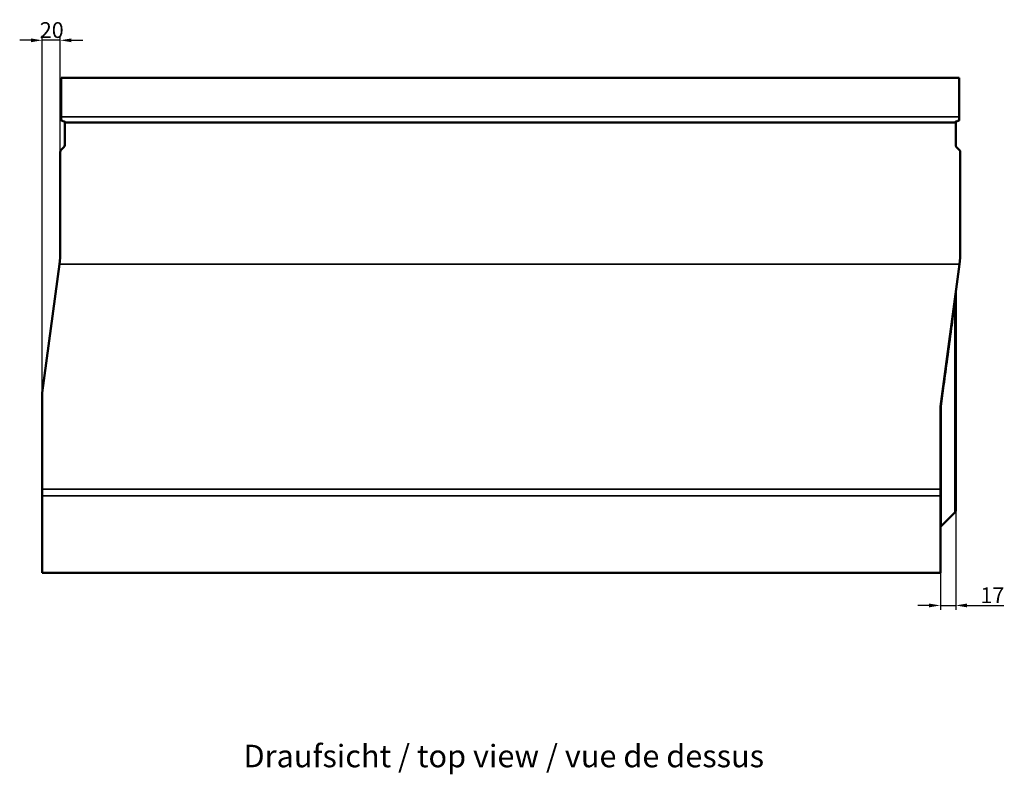
# Model space of a CAD drawing. Units: millimetres. Extents: x 0 to 13648, y -308 to 2970.
# Drawn here: x 1441 to 2535, y 919 to 1758 of the extents above; entities that cross this region are included whole.
import ezdxf

# ---------------------------------------------------------------- set-up
doc = ezdxf.new("R2010")
doc.units = ezdxf.units.MM
doc.header["$LTSCALE"] = 5
for name, color, linetype, lineweight in [('Bemaßung (ISO)', 7, 'Continuous', 25), ('Sichtbar (ISO)', 7, 'Continuous', 50), ('Sichtbar schmal (ISO)', 7, 'Continuous', 35), ('Symbol (ISO)', 7, 'Continuous', 25)]:
    doc.layers.add(name, color=color, linetype=linetype, lineweight=lineweight)
doc.styles.add('5', font='arial.ttf')
doc.styles.add('Notiztext (DIN)', font='arial.ttf')
doc.dimstyles.new('Standard (DIN)', dxfattribs={"dimscale": 5, "dimtxt": 3.5, "dimasz": 2.5, "dimexe": 1, "dimexo": 0, "dimgap": 0.5, "dimtad": 1, "dimrnd": 1e-08, "dimtxsty": 'Notiztext (DIN)', "dimcen": 0.09, "dimdle": 10, "dimclrd": 256, "dimclre": 256, "dimclrt": 256, "dimadec": 0, "dimazin": 2, "dimtfac": 0.714286, "dimtmove": 0, "dimatfit": 3, "dimfxl": 1, "dimtolj": 1, "dimlwd": -1, "dimlwe": -1, "dimarcsym": 0})

# ---------------------------------------------------------------- blocks, each defined once
blk = doc.blocks.new('*D31')
at = {"layer": 'Bemaßung (ISO)', "transparency": 16777216}
for p, q in [((2481.3, 1212.3), (2481.3, 1101.9)), ((2464.3, 1143.1), (2464.3, 1101.9)), ((2451.8, 1106.9), (2439.3, 1106.9)), ((2464.3, 1106.9), (2481.3, 1106.9)), ((2493.8, 1106.9), (2534.7, 1106.9))]:
    blk.add_line(p, q, dxfattribs=at)
for points in [[(2451.8, 1109), (2451.8, 1104.8), (2464.3, 1106.9)], [(2493.8, 1109), (2493.8, 1104.8), (2481.3, 1106.9)]]:
    blk.add_solid(points, dxfattribs=at)
at = {"layer": 'Defpoints', "color": 0, "transparency": 16777216}
for p in [(2481.3, 1212.3), (2464.3, 1143.1), (2481.3, 1106.9)]:
    blk.add_point(p, dxfattribs=at)
at = {"layer": 'Bemaßung (ISO)', "transparency": 16777216, "insert": (2508.8, 1118.2), "char_height": 17.5, "attachment_point": 4, "style": 'Notiztext (DIN)'}
blk.add_mtext('\\A1;17', dxfattribs=at)
blk = doc.blocks.new('*D44')
at = {"layer": 'Bemaßung (ISO)', "transparency": 16777216}
for p, q in [((1466.3, 1343.1), (1466.3, 1739.8)), ((1486.3, 1610.7), (1486.3, 1739.8)), ((1453.8, 1734.8), (1441.3, 1734.8)), ((1486.3, 1734.8), (1466.3, 1734.8)), ((1498.8, 1734.8), (1511.3, 1734.8))]:
    blk.add_line(p, q, dxfattribs=at)
for points in [[(1453.8, 1736.9), (1453.8, 1732.7), (1466.3, 1734.8)], [(1498.8, 1736.9), (1498.8, 1732.7), (1486.3, 1734.8)]]:
    blk.add_solid(points, dxfattribs=at)
at = {"layer": 'Defpoints', "color": 0, "transparency": 16777216}
for p in [(1466.3, 1734.8), (1486.3, 1610.7), (1466.3, 1343.1)]:
    blk.add_point(p, dxfattribs=at)
at = {"layer": 'Bemaßung (ISO)', "transparency": 16777216, "insert": (1463.7, 1746.2), "char_height": 17.5, "attachment_point": 4, "style": 'Notiztext (DIN)'}
blk.add_mtext('\\A1;20', dxfattribs=at)

msp = doc.modelspace()

# ---------------------------------------------------------------- linework, layer by layer
at = {"layer": 'Sichtbar (ISO)'}
for p, q in [((1487.325, 1693.06), (1487.325, 1649.86)), ((2485.325, 1693.06), (1487.325, 1693.06)), ((2485.325, 1693.06), (2485.325, 1649.86)), ((1487.325, 1646.845), (1487.325, 1649.86)), ((1491.325, 1643.36), (2481.325, 1643.36)), ((1491.325, 1643.36), (1491.325, 1618.28)), ((2481.325, 1618.28), (2481.325, 1643.36)), ((2485.325, 1646.845), (2485.325, 1649.86)), ((1486.325, 1610.685), (1486.325, 1493.06)), ((1487.203, 1612.838), (1490.446, 1616.127)), ((2482.203, 1616.127), (2485.446, 1612.838)), ((2486.325, 1610.685), (2486.325, 1493.06)), ((1486.325, 1493.06), (1485.413, 1486.223)), ((2485.413, 1486.223), (2486.325, 1493.06)), ((1485.413, 1486.223), (1466.325, 1343.06)), ((2464.325, 1328.06), (2485.413, 1486.223)), ((2481.325, 1212.327), (2481.325, 1455.56)), ((1466.325, 1236.111), (1466.325, 1343.06)), ((2464.325, 1236.111), (2464.325, 1328.06)), ((1466.325, 1236.111), (1466.325, 1228.875)), ((1466.325, 1143.06), (1466.325, 1228.875)), ((2464.325, 1228.875), (2464.325, 1236.111)), ((2464.325, 1143.06), (2464.325, 1228.875)), ((2480.446, 1210.181), (2465.203, 1194.938)), ((2481.325, 1212.302), (2481.325, 1212.327)), ((2464.325, 1143.06), (1466.325, 1143.06))]:
    msp.add_line(p, q, dxfattribs=at)
for centre, start, end in [((2478.325, 1212.302), 315, 0), ((2467.325, 1192.817), 135, 180)]:
    msp.add_arc(centre, 3, start, end, dxfattribs=at)
for centre, major_axis, start_param, end_param in [((1489.325, 1610.685), (0, 3.044), 0.78539816, 1.57079633), ((1488.325, 1618.28), (0, -3.044), 0.78539816, 1.57079633), ((2484.325, 1618.28), (0, -3.044), 4.71238898, 5.49778714), ((2483.325, 1610.685), (0, 3.044), 4.71238898, 5.49778714)]:
    msp.add_ellipse(centre, major_axis=major_axis, ratio=0.98567599, start_param=start_param, end_param=end_param, dxfattribs=at)
for points, knots in [([(1488.753, 1645.28), (1488.688, 1645.294), (1488.623, 1645.311), (1488.312, 1645.403), (1488.088, 1645.515), (1487.73, 1645.789), (1487.575, 1645.97), (1487.373, 1646.384), (1487.325, 1646.618), (1487.325, 1646.845)], [0.680011301, 0.680011301, 0.680011301, 0.680011301, 0.6994778, 0.6994778, 0.774882707, 0.774882707, 0.851642799, 0.851642799, 0.928402892, 0.928402892, 0.928402892, 0.928402892]), ([(1488.753, 1645.28), (1489.063, 1645.215), (1489.366, 1645.128), (1490.373, 1644.774), (1490.992, 1644.422), (1491.652, 1643.958), (1491.848, 1643.798), (1492.132, 1643.545), (1492.22, 1643.453), (1492.299, 1643.375), (1492.316, 1643.36), (1492.322, 1643.36)], [1.431059679, 1.431059679, 1.431059679, 1.431059679, 1.52492789, 1.52492789, 1.760710643, 1.760710643, 1.882293143, 1.882293143, 2.003875643, 2.003875643, 2.080872359, 2.080872359, 2.080872359, 2.080872359]), ([(2483.896, 1645.28), (2483.586, 1645.215), (2483.284, 1645.128), (2482.276, 1644.774), (2481.658, 1644.422), (2480.998, 1643.958), (2480.801, 1643.798), (2480.518, 1643.545), (2480.429, 1643.453), (2480.351, 1643.375), (2480.334, 1643.36), (2480.328, 1643.36)], [1.431059679, 1.431059679, 1.431059679, 1.431059679, 1.52492789, 1.52492789, 1.760710643, 1.760710643, 1.882293143, 1.882293143, 2.003875643, 2.003875643, 2.080872359, 2.080872359, 2.080872359, 2.080872359]), ([(2483.896, 1645.28), (2483.962, 1645.294), (2484.027, 1645.311), (2484.337, 1645.403), (2484.562, 1645.515), (2484.92, 1645.789), (2485.075, 1645.97), (2485.277, 1646.384), (2485.325, 1646.618), (2485.325, 1646.845)], [0.680011301, 0.680011301, 0.680011301, 0.680011301, 0.6994778, 0.6994778, 0.774882707, 0.774882707, 0.851642799, 0.851642799, 0.928402892, 0.928402892, 0.928402892, 0.928402892]), ([(2465.203, 1328.147), (2465.202, 1328.147), (2465.2, 1328.147), (2464.926, 1328.146), (2464.71, 1328.138), (2464.408, 1328.109), (2464.328, 1328.087), (2464.325, 1328.061)], [-0.234422502, -0.234422502, -0.234422502, -0.234422502, -0.233644199, -0.233644199, -0.117551469, -0.117551469, 0, 0, 0, 0])]:
    msp.add_open_spline(points, degree=3, knots=knots, dxfattribs=at)
at = {"layer": 'Sichtbar schmal (ISO)'}
for p, q in [((2485.325, 1649.86), (1487.325, 1649.86)), ((2485.413, 1486.223), (1485.413, 1486.223)), ((2480.446, 1442.282), (2480.446, 1210.208)), ((2465.203, 1194.983), (2465.203, 1328.147)), ((2464.325, 1236.111), (1466.325, 1236.111)), ((1466.325, 1228.875), (2464.325, 1228.875)), ((2480.446, 1210.208), (2465.203, 1194.983)), ((2480.446, 1210.208), (2480.446, 1210.181)), ((2465.203, 1194.938), (2465.203, 1194.983))]:
    msp.add_line(p, q, dxfattribs=at)
for centre, major_axis, ratio, start_param, end_param in [((2483.373, 1448.226), (-2.974, 0.396), 0.15783134, 0, 0.57829429), ((2482.567, 1442.18), (-2.974, 0.396), 0.08426883, 0, 0.78780842), ((2478.325, 1212.327), (3, 0), 0.99882003, 5.49778714, 6.28318531), ((2467.325, 1192.864), (-3, 0), 0.99882003, 5.49778714, 6.28318531)]:
    msp.add_ellipse(centre, major_axis=major_axis, ratio=ratio, start_param=start_param, end_param=end_param, dxfattribs=at)
for points, knots in [([(2480.446, 1442.282), (2480.514, 1443.29), (2480.581, 1444.296), (2480.715, 1446.303), (2480.782, 1447.305), (2480.849, 1448.301)], [-0.61422917, -0.61422917, -0.61422917, -0.61422917, -0.307114585, -0.307114585, 0, 0, 0, 0]), ([(2465.203, 1328.147), (2466.234, 1335.848), (2467.265, 1343.557), (2469.619, 1361.165), (2470.941, 1371.065), (2472.263, 1380.963), (2473.775, 1392.287), (2475.286, 1403.608), (2478.013, 1424.047), (2479.23, 1433.165), (2480.446, 1442.282)], [0.66486927, 0.66486927, 0.66486927, 0.66486927, 3.00499429, 3.00499429, 6.00998858, 6.00998858, 6.00998858, 9.44796981, 9.44796981, 12.21868833, 12.21868833, 12.21868833, 12.21868833])]:
    msp.add_open_spline(points, degree=3, knots=knots, dxfattribs=at)
msp.add_open_spline([(2480.849, 1448.301), (2480.983, 1450.291), (2481.083, 1452.288), (2481.155, 1454.292)], degree=3, dxfattribs=at)

# ---------------------------------------------------------------- texts
at = {"layer": 'Symbol (ISO)', "color": 7, "insert": (1690.05, 919.29), "char_height": 25, "attachment_point": 7, "style": '5'}
msp.add_mtext('Draufsicht / top view / vue de dessus', dxfattribs=at)

# ---------------------------------------------------------------- dimensions: what is measured, and where the dimension line sits
at = {"layer": 'Bemaßung (ISO)'}
dim = msp.add_linear_dim(base=(1466.325, 1734.801), p1=(1486.325, 1610.685), p2=(1466.325, 1343.06), angle=180, dimstyle='Standard (DIN)', override={"dimgap": 0.5, "dimdec": 2, "dimtol": 0, "dimlim": 0, "dimtp": 0, "dimtm": 0, "dimtdec": 2, "dimtofl": 1, "dimatfit": 1}, dxfattribs=at)
dim.commit()
dim.dimension.update_dxf_attribs({"geometry": '*D44', "text_midpoint": (1476.325, 1734.801), "dimtype": 160})
dim = msp.add_linear_dim(base=(2481.325, 1106.88), p1=(2464.325, 1143.06), p2=(2481.325, 1212.327), dimstyle='Standard (DIN)', override={"dimgap": 0.5, "dimdec": 2, "dimtol": 0, "dimlim": 0, "dimtp": 0, "dimtm": 0, "dimtdec": 2, "dimtofl": 1, "dimatfit": 1}, dxfattribs=at)
dim.commit()
dim.dimension.update_dxf_attribs({"geometry": '*D31', "text_midpoint": (2520.535, 1106.88), "dimtype": 160})

doc.saveas('drawing.dxf')
